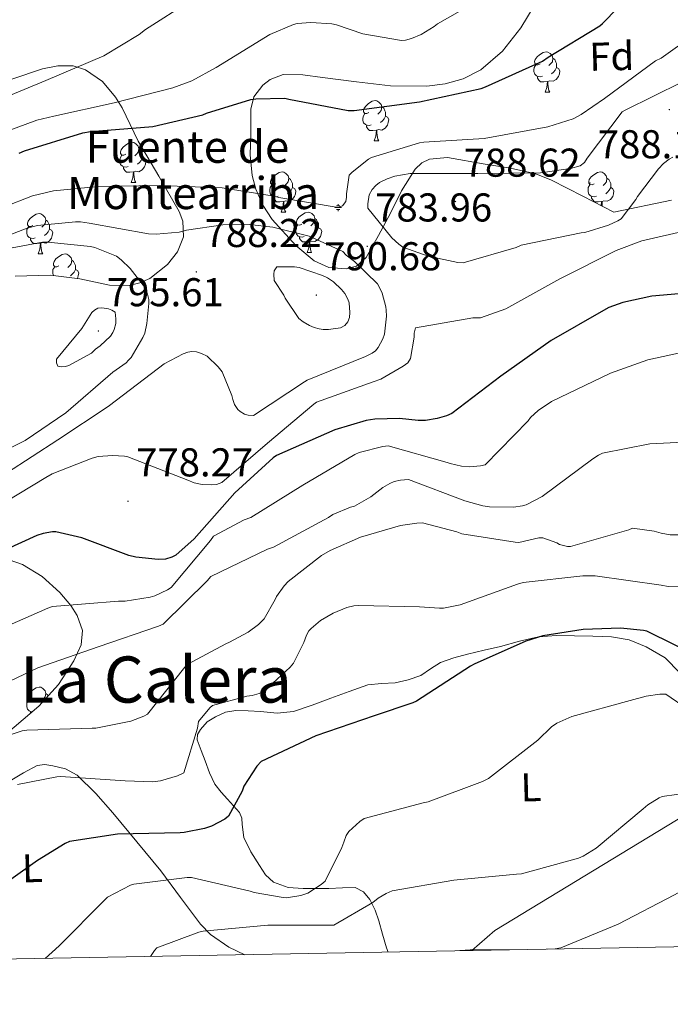
# Model space of a CAD drawing. Units: metres. Extents: x 623578 to 628086, y 4731457 to 4734508.
# Drawn here: x 625124 to 625286, y 4731867 to 4732112 of the extents above; entities that cross this region are included whole.
import ezdxf
from ezdxf.enums import TextEntityAlignment as Align

# ---------------------------------------------------------------- set-up
doc = ezdxf.new("R2010")
doc.units = ezdxf.units.M
doc.header["$MEASUREMENT"] = 0
doc.linetypes.add('TRAZOSX2', pattern=[1.5, 1, -0.5])
for name, color, linetype, lineweight in [('Carátula', 7, 'Continuous', 5), ('Level 1', 19, 'Continuous', 0), ('Level 13', 5, 'Continuous', 0), ('Level 35', 92, 'TRAZOSX2', 0), ('Level 36', 19, 'Continuous', 40), ('Level 37', 92, 'Continuous', 0), ('Level 4', 36, 'Continuous', 30), ('Level 41', 19, 'Continuous', 0), ('Level 43', 5, 'Continuous', 0), ('Level 45', 19, 'Continuous', 0), ('Level 5', 36, 'Continuous', 0), ('Level 61', 19, 'Continuous', 0), ('Level 7', 1, 'Continuous', 0)]:
    doc.layers.add(name, color=color, linetype=linetype, lineweight=lineweight)
doc.styles.add('Arial', font='ARIAL.TTF', dxfattribs={"height": 0.2})

# ---------------------------------------------------------------- blocks, each defined once
blk = doc.blocks.new('5NACIE')
at = {"layer": 'Carátula', "color": 170, "linetype": 'Continuous', "lineweight": 5, "flags": 128}
for points in [[(-8.4, 0), (8.4, 0)], [(-4.2, 4.2), (4.2, 4.2)], [(0, 6.3), (0, 8.4)], [(-4.2, -4.2), (4.2, -4.2)], [(0, -6.3), (0, -8.4)]]:
    blk.add_lwpolyline(points, dxfattribs=at)
blk = doc.blocks.new('5PATER')
at = {"layer": 'Carátula', "linetype": 'Continuous', "lineweight": 5}
h = blk.add_hatch(color=250, dxfattribs=at)
edge = h.paths.add_edge_path()
edge.add_ellipse((0, 0), major_axis=(-1.33, -1.34), ratio=0.999422, start_angle=0, end_angle=360)

msp = doc.modelspace()

# ---------------------------------------------------------------- linework, layer by layer
at = {"layer": 'Level 1', "color": 19, "linetype": 'Continuous', "lineweight": 0, "ltscale": 0.5}
msp.add_polyline3d([(625236.55, 4731880.26, 734.98), (625242.32, 4731885.25, 736.29), (625294.14, 4731916.77, 739.38), (625313.93, 4731928.07, 743.91), (625339.02, 4731942.38, 750.57), (625344.37, 4731945.61, 751.17), (625373.98, 4731963.49, 756.19), (625388.06, 4731971.36, 762.78), (625394.77, 4731975.11, 765.5), (625431.13, 4731995.43, 775.01), (625447.3, 4732007.22, 777.9), (625453.95, 4732023.04, 779.6), (625470.53, 4732065.53, 785.43), (625481.59, 4732093.89, 788.99), (625498.32, 4732135.09, 796.1), (625498.41, 4732135.31, 796.15), (625504.69, 4732151.84, 801.67), (625518.57, 4732188.39, 813.26), (625531.05, 4732217.2, 823.55)], dxfattribs=at)
at = {"layer": 'Level 35', "color": 92, "linetype": 'Continuous', "lineweight": 0, "ltscale": 0.5}
for points in [[(625272.01, 4732064.27, 790.64), (625264.24, 4732068.23, 790.19), (625256.46, 4732072.2, 789.74), (625252.52, 4732073.78, 789.62), (625246.23, 4732075.21, 789.64), (625239.88, 4732076.23, 789.68), (625230.51, 4732077.86, 789.54), (625226.04, 4732077.44, 789.5), (625224.11, 4732076.53, 789.51), (625222.48, 4732075.02, 789.55), (625219.08, 4732069.55, 789.74), (625216.27, 4732064.01, 789.94), (625213.28, 4732058.47, 790.13), (625210.25, 4732052.94, 790.32), (625207.81, 4732050.84, 790.38), (625205.22, 4732050.18, 790.37), (625200.94, 4732050.49, 790.32), (625197.26, 4732052.17, 790.26), (625192.71, 4732055.96, 790.06), (625186.83, 4732062.41, 789.4), (625184.51, 4732066.04, 788.91), (625182.73, 4732069.96, 788.34), (625181.8, 4732073.41, 787.45), (625181.31, 4732078.59, 785.43), (625181.45, 4732083.79, 783.86), (625181.48, 4732089.94, 783), (625182.27, 4732093, 782.74), (625184.46, 4732095.95, 782.64), (625186.32, 4732097.34, 782.64), (625189.56, 4732098.54, 782.64), (625194.44, 4732098.47, 782.65), (625199.31, 4732097.8, 782.64), (625207.79, 4732096.75, 782.59), (625216.27, 4732095.75, 782.45), (625225.36, 4732095.64, 782.03), (625229.9, 4732096.21, 781.76), (625234.44, 4732097.48, 781.49), (625238.82, 4732099.7, 781.21), (625244.21, 4732104.4, 780.76), (625248.78, 4732110.22, 780.21), (625254.27, 4732119.31, 778.95)], [(625121.89, 4732097.42, 773.85), (625129.56, 4732099.97, 774.24), (625133.37, 4732100.76, 774.47), (625137.16, 4732100.75, 774.7), (625140.3, 4732099.76, 774.94), (625144.54, 4732096.79, 775.5), (625147.79, 4732092.94, 776.43), (625149.39, 4732090.23, 777.63), (625151.38, 4732086.14, 780.2), (625153.42, 4732081.99, 782.38), (625158.55, 4732073.25, 785.43), (625163.66, 4732064.39, 788.4), (625164.54, 4732062.03, 789.12), (625164.71, 4732058.13, 790.19), (625163.21, 4732054.35, 791.22), (625160.71, 4732051.26, 792.05), (625156.28, 4732047.77, 792.91), (625153.79, 4732046.65, 793.17), (625151.12, 4732046.03, 793.33), (625146.22, 4732046.1, 793.51)], [(625286.32, 4732067.27, 790.03), (625272.01, 4732064.27, 790.64)], [(625146.22, 4732046.1, 793.51), (625138.88, 4732047.66, 793.7), (625131.53, 4732048.59, 793.78), (625122.74, 4732048.35, 793.79)], [(625121.26, 4731977.61, 777.03), (625124.54, 4731976.49, 776.6), (625129.46, 4731973.46, 775.81), (625133.9, 4731969.48, 774.83), (625136.62, 4731966.25, 773.84), (625138.21, 4731963.75, 772.92), (625139.54, 4731960, 771.51), (625139.21, 4731956.43, 770.29), (625137.4, 4731952.45, 769.13), (625133.58, 4731946.52, 767.58), (625128.65, 4731941.13, 766.64), (625116.27, 4731930.7, 765.64)]]:
    msp.add_polyline3d(points, dxfattribs=at)
at = {"layer": 'Level 36', "color": 92, "linetype": 'Continuous', "lineweight": 0}
for points in [[(625253.58, 4732101.24, 0.01), (625253.04, 4732100.97, 0.01), (625252.52, 4732101.02, 0.01), (625252.25, 4732101.4, 0.01), (625252.2, 4732101.82, 0.01), (625252.36, 4732102.34, 0.01), (625252.84, 4732102.94, 0.01), (625253.47, 4732103.46, 0.01), (625254.37, 4732104.05, 0.01), (625255.12, 4732104.21, 0.01), (625255.54, 4732104.16, 0.01), (625256.07, 4732103.84, 0.01), (625256.6, 4732103.26, 0.01), (625256.76, 4732102.62, 0.01), (625256.65, 4732101.76, 0.01), (625256.22, 4732101.24, 0.01), (625255.8, 4732100.81, 0.01)], [(625254.16, 4732098.16, 0.01), (625253.74, 4732098, 0.01), (625253.15, 4732098.06, 0.01), (625252.68, 4732098.26, 0.01), (625252.25, 4732098.69, 0.01), (625252.04, 4732099.28, 0.01), (625252.04, 4732099.7, 0.01), (625252.09, 4732100.28, 0.01), (625252.52, 4732100.97, 0.01)], [(625256.76, 4732102.62, 0.01), (625257.24, 4732102.3, 0.01), (625257.55, 4732101.66, 0.01), (625257.71, 4732101.34, 0.01), (625257.71, 4732100.76, 0.01), (625257.71, 4732100.34, 0.01), (625257.34, 4732099.64, 0.01), (625256.92, 4732099.16, 0.01), (625256.44, 4732098.74, 0.01)], [(625257.71, 4732100.34, 0.01), (625258.16, 4732100.08, 0.01), (625258.51, 4732099.47, 0.01), (625258.4, 4732098.74, 0.01), (625258.19, 4732098.1, 0.01), (625257.6, 4732097.36, 0.01), (625256.81, 4732096.88, 0.01), (625255.96, 4732096.99, 0.01), (625255.53, 4732096.86, 0.01)], [(625255.42, 4732096.86, 0.01), (625254.53, 4732096.78, 0.01), (625253.68, 4732096.78, 0.01), (625253.26, 4732097.2, 0.01), (625252.94, 4732097.68, 0.01), (625252.94, 4732098, 0.01)], [(625254.88, 4732094.18, 0.01), (625255.31, 4732095.34, 0.01), (625255.42, 4732096.86, 0.01), (625255.53, 4732096.86, 0.01), (625255.56, 4732096.28, 0.01), (625255.6, 4732095.59, 0.01), (625255.67, 4732094.98, 0.01), (625255.78, 4732094.58, 0.01), (625256, 4732094.18, 0.01)], [(625254.88, 4732094.18, 0.01), (625256, 4732094.18, 0.01)], [(625210.94, 4732089.1, 0.01), (625210.41, 4732088.83, 0.01), (625209.88, 4732088.88, 0.01), (625209.61, 4732089.26, 0.01), (625209.56, 4732089.68, 0.01), (625209.72, 4732090.2, 0.01), (625210.2, 4732090.8, 0.01), (625210.83, 4732091.32, 0.01), (625211.73, 4732091.91, 0.01), (625212.48, 4732092.07, 0.01), (625212.9, 4732092.02, 0.01), (625213.43, 4732091.7, 0.01), (625213.96, 4732091.12, 0.01), (625214.12, 4732090.48, 0.01), (625214.01, 4732089.62, 0.01), (625213.59, 4732089.1, 0.01), (625213.17, 4732088.67, 0.01)], [(625211.52, 4732086.02, 0.01), (625211.1, 4732085.86, 0.01), (625210.51, 4732085.92, 0.01), (625210.04, 4732086.12, 0.01), (625209.61, 4732086.55, 0.01), (625209.4, 4732087.14, 0.01), (625209.4, 4732087.56, 0.01), (625209.45, 4732088.14, 0.01), (625209.88, 4732088.83, 0.01)], [(625214.12, 4732090.48, 0.01), (625214.6, 4732090.16, 0.01), (625214.91, 4732089.52, 0.01), (625215.07, 4732089.2, 0.01), (625215.07, 4732088.62, 0.01), (625215.07, 4732088.2, 0.01), (625214.7, 4732087.5, 0.01), (625214.28, 4732087.02, 0.01), (625213.8, 4732086.6, 0.01)], [(625215.07, 4732088.2, 0.01), (625215.53, 4732087.94, 0.01), (625215.87, 4732087.33, 0.01), (625215.76, 4732086.6, 0.01), (625215.55, 4732085.96, 0.01), (625214.97, 4732085.22, 0.01), (625214.17, 4732084.74, 0.01), (625213.32, 4732084.85, 0.01), (625212.89, 4732084.72, 0.01)], [(625212.78, 4732084.72, 0.01), (625211.89, 4732084.64, 0.01), (625211.05, 4732084.64, 0.01), (625210.62, 4732085.06, 0.01), (625210.3, 4732085.54, 0.01), (625210.3, 4732085.86, 0.01)], [(625212.24, 4732082.04, 0.01), (625212.67, 4732083.2, 0.01), (625212.78, 4732084.72, 0.01), (625212.89, 4732084.72, 0.01), (625212.93, 4732084.14, 0.01), (625212.96, 4732083.45, 0.01), (625213.03, 4732082.84, 0.01), (625213.15, 4732082.44, 0.01), (625213.36, 4732082.04, 0.01)], [(625150.36, 4732078.7, 0.01), (625149.83, 4732078.43, 0.01), (625149.3, 4732078.49, 0.01), (625149.04, 4732078.86, 0.01), (625148.98, 4732079.28, 0.01), (625149.14, 4732079.8, 0.01), (625149.62, 4732080.4, 0.01), (625150.26, 4732080.93, 0.01), (625151.16, 4732081.51, 0.01), (625151.9, 4732081.67, 0.01), (625152.33, 4732081.62, 0.01), (625152.86, 4732081.3, 0.01), (625153.39, 4732080.72, 0.01), (625153.55, 4732080.08, 0.01), (625153.44, 4732079.23, 0.01), (625153.01, 4732078.7, 0.01), (625152.59, 4732078.27, 0.01)], [(625212.24, 4732082.04, 0.01), (625213.36, 4732082.04, 0.01)], [(625153.55, 4732080.08, 0.01), (625154.02, 4732079.76, 0.01), (625154.34, 4732079.12, 0.01), (625154.5, 4732078.8, 0.01), (625154.5, 4732078.22, 0.01), (625154.5, 4732077.8, 0.01), (625154.13, 4732077.11, 0.01), (625153.71, 4732076.63, 0.01), (625153.23, 4732076.21, 0.01)], [(625150.95, 4732075.62, 0.01), (625150.52, 4732075.46, 0.01), (625149.94, 4732075.52, 0.01), (625149.46, 4732075.73, 0.01), (625149.04, 4732076.15, 0.01), (625148.82, 4732076.74, 0.01), (625148.82, 4732077.16, 0.01), (625148.88, 4732077.74, 0.01), (625149.3, 4732078.43, 0.01)], [(625154.5, 4732077.8, 0.01), (625154.95, 4732077.55, 0.01), (625155.3, 4732076.93, 0.01), (625155.19, 4732076.21, 0.01), (625154.98, 4732075.57, 0.01), (625154.39, 4732074.83, 0.01), (625153.6, 4732074.35, 0.01), (625152.75, 4732074.45, 0.01), (625152.32, 4732074.32, 0.01)], [(625152.21, 4732074.32, 0.01), (625151.32, 4732074.24, 0.01), (625150.47, 4732074.24, 0.01), (625150.05, 4732074.67, 0.01), (625149.73, 4732075.14, 0.01), (625149.73, 4732075.46, 0.01)], [(625151.66, 4732071.64, 0.01), (625152.1, 4732072.8, 0.01), (625152.21, 4732074.32, 0.01), (625152.32, 4732074.32, 0.01), (625152.35, 4732073.74, 0.01), (625152.39, 4732073.05, 0.01), (625152.46, 4732072.44, 0.01), (625152.57, 4732072.04, 0.01), (625152.79, 4732071.64, 0.01)], [(625187.75, 4732071.33, 0.01), (625187.22, 4732071.06, 0.01), (625186.69, 4732071.12, 0.01), (625186.43, 4732071.49, 0.01), (625186.37, 4732071.91, 0.01), (625186.53, 4732072.43, 0.01), (625187.01, 4732073.03, 0.01), (625187.65, 4732073.56, 0.01), (625188.55, 4732074.14, 0.01), (625189.29, 4732074.3, 0.01), (625189.72, 4732074.25, 0.01), (625190.25, 4732073.93, 0.01), (625190.78, 4732073.35, 0.01), (625190.94, 4732072.71, 0.01), (625190.83, 4732071.86, 0.01), (625190.4, 4732071.33, 0.01), (625189.98, 4732070.9, 0.01)], [(625267.08, 4732071.33, 0.01), (625266.55, 4732071.06, 0.01), (625266.02, 4732071.12, 0.01), (625265.75, 4732071.49, 0.01), (625265.7, 4732071.91, 0.01), (625265.86, 4732072.43, 0.01), (625266.34, 4732073.03, 0.01), (625266.97, 4732073.56, 0.01), (625267.87, 4732074.14, 0.01), (625268.62, 4732074.3, 0.01), (625269.04, 4732074.25, 0.01), (625269.57, 4732073.93, 0.01), (625270.1, 4732073.35, 0.01), (625270.26, 4732072.71, 0.01), (625270.15, 4732071.86, 0.01), (625269.73, 4732071.33, 0.01), (625269.31, 4732070.9, 0.01)], [(625151.66, 4732071.64, 0.01), (625152.79, 4732071.64, 0.01)], [(625190.94, 4732072.71, 0.01), (625191.41, 4732072.39, 0.01), (625191.73, 4732071.75, 0.01), (625191.89, 4732071.43, 0.01), (625191.89, 4732070.85, 0.01), (625191.89, 4732070.43, 0.01), (625191.52, 4732069.74, 0.01), (625191.1, 4732069.26, 0.01), (625190.62, 4732068.84, 0.01)], [(625270.26, 4732072.71, 0.01), (625270.74, 4732072.39, 0.01), (625271.05, 4732071.75, 0.01), (625271.21, 4732071.43, 0.01), (625271.21, 4732070.85, 0.01), (625271.21, 4732070.43, 0.01), (625270.84, 4732069.74, 0.01), (625270.42, 4732069.26, 0.01), (625269.94, 4732068.84, 0.01)], [(625188.34, 4732068.25, 0.01), (625187.91, 4732068.09, 0.01), (625187.33, 4732068.15, 0.01), (625186.85, 4732068.36, 0.01), (625186.43, 4732068.78, 0.01), (625186.21, 4732069.37, 0.01), (625186.21, 4732069.79, 0.01), (625186.27, 4732070.37, 0.01), (625186.69, 4732071.06, 0.01)], [(625191.89, 4732070.43, 0.01), (625192.34, 4732070.18, 0.01), (625192.69, 4732069.56, 0.01), (625192.58, 4732068.84, 0.01), (625192.37, 4732068.2, 0.01), (625191.78, 4732067.46, 0.01), (625190.98, 4732066.98, 0.01), (625190.14, 4732067.08, 0.01), (625189.7, 4732066.95, 0.01)], [(625267.66, 4732068.25, 0.01), (625267.24, 4732068.09, 0.01), (625266.65, 4732068.15, 0.01), (625266.18, 4732068.36, 0.01), (625265.75, 4732068.78, 0.01), (625265.54, 4732069.37, 0.01), (625265.54, 4732069.79, 0.01), (625265.59, 4732070.37, 0.01), (625266.02, 4732071.06, 0.01)], [(625271.21, 4732070.43, 0.01), (625271.67, 4732070.18, 0.01), (625272.01, 4732069.56, 0.01), (625271.9, 4732068.84, 0.01), (625271.69, 4732068.2, 0.01), (625271.11, 4732067.46, 0.01), (625270.31, 4732066.98, 0.01), (625269.46, 4732067.08, 0.01), (625269.03, 4732066.95, 0.01)], [(625189.6, 4732066.95, 0.01), (625188.7, 4732066.87, 0.01), (625187.86, 4732066.87, 0.01), (625187.44, 4732067.3, 0.01), (625187.12, 4732067.77, 0.01), (625187.12, 4732068.09, 0.01)], [(625189.05, 4732064.27, 0.01), (625189.48, 4732065.43, 0.01), (625189.6, 4732066.95, 0.01), (625189.7, 4732066.95, 0.01), (625189.74, 4732066.37, 0.01), (625189.78, 4732065.68, 0.01), (625189.84, 4732065.07, 0.01), (625189.96, 4732064.67, 0.01), (625190.18, 4732064.27, 0.01)], [(625268.92, 4732066.95, 0.01), (625268.03, 4732066.87, 0.01), (625267.19, 4732066.87, 0.01), (625266.76, 4732067.3, 0.01), (625266.44, 4732067.77, 0.01), (625266.44, 4732068.09, 0.01)], [(625268.84, 4732065.88, 0.01), (625268.92, 4732066.95, 0.01), (625269.03, 4732066.95, 0.01), (625269.07, 4732066.37, 0.01), (625269.1, 4732065.75, 0.01)], [(625189.05, 4732064.27, 0.01), (625190.18, 4732064.27, 0.01)], [(625194.22, 4732061.29, 0.01), (625193.7, 4732061.03, 0.01), (625193.16, 4732061.08, 0.01), (625192.9, 4732061.45, 0.01), (625192.84, 4732061.88, 0.01), (625193, 4732062.4, 0.01), (625193.48, 4732062.99, 0.01), (625194.12, 4732063.52, 0.01), (625195.02, 4732064.11, 0.01), (625195.76, 4732064.27, 0.01), (625196.19, 4732064.21, 0.01), (625196.72, 4732063.9, 0.01), (625197.25, 4732063.31, 0.01), (625197.41, 4732062.67, 0.01), (625197.3, 4732061.82, 0.01), (625196.88, 4732061.29, 0.01), (625196.46, 4732060.87, 0.01)], [(625127.17, 4732060.93, 0.01), (625126.64, 4732060.66, 0.01), (625126.11, 4732060.72, 0.01), (625125.85, 4732061.09, 0.01), (625125.79, 4732061.52, 0.01), (625125.95, 4732062.04, 0.01), (625126.43, 4732062.63, 0.01), (625127.07, 4732063.16, 0.01), (625127.97, 4732063.74, 0.01), (625128.71, 4732063.9, 0.01), (625129.14, 4732063.85, 0.01), (625129.67, 4732063.54, 0.01), (625130.2, 4732062.95, 0.01), (625130.36, 4732062.31, 0.01), (625130.25, 4732061.46, 0.01), (625129.82, 4732060.93, 0.01), (625129.4, 4732060.5, 0.01)], [(625130.36, 4732062.31, 0.01), (625130.83, 4732062, 0.01), (625131.15, 4732061.36, 0.01), (625131.31, 4732061.04, 0.01), (625131.31, 4732060.46, 0.01), (625131.31, 4732060.03, 0.01), (625130.94, 4732059.34, 0.01), (625130.52, 4732058.86, 0.01), (625130.04, 4732058.44, 0.01)], [(625197.41, 4732062.67, 0.01), (625197.88, 4732062.36, 0.01), (625198.2, 4732061.72, 0.01), (625198.36, 4732061.4, 0.01), (625198.36, 4732060.82, 0.01), (625198.36, 4732060.39, 0.01), (625197.99, 4732059.7, 0.01), (625197.57, 4732059.22, 0.01), (625197.09, 4732058.8, 0.01)], [(625127.76, 4732057.85, 0.01), (625127.33, 4732057.69, 0.01), (625126.75, 4732057.75, 0.01), (625126.27, 4732057.96, 0.01), (625125.85, 4732058.38, 0.01), (625125.63, 4732058.97, 0.01), (625125.63, 4732059.39, 0.01), (625125.69, 4732059.98, 0.01), (625126.11, 4732060.66, 0.01)], [(625131.31, 4732060.03, 0.01), (625131.76, 4732059.78, 0.01), (625132.11, 4732059.16, 0.01), (625132, 4732058.44, 0.01), (625131.79, 4732057.8, 0.01), (625131.2, 4732057.06, 0.01), (625130.41, 4732056.58, 0.01), (625129.56, 4732056.68, 0.01), (625129.13, 4732056.56, 0.01)], [(625194.81, 4732058.21, 0.01), (625194.38, 4732058.05, 0.01), (625193.8, 4732058.11, 0.01), (625193.32, 4732058.32, 0.01), (625192.9, 4732058.75, 0.01), (625192.68, 4732059.33, 0.01), (625192.68, 4732059.75, 0.01), (625192.74, 4732060.34, 0.01), (625193.16, 4732061.03, 0.01)], [(625198.36, 4732060.39, 0.01), (625198.82, 4732060.14, 0.01), (625199.16, 4732059.53, 0.01), (625199.05, 4732058.8, 0.01), (625198.84, 4732058.16, 0.01), (625198.26, 4732057.42, 0.01), (625197.46, 4732056.94, 0.01), (625196.61, 4732057.05, 0.01), (625196.18, 4732056.92, 0.01)], [(625129.02, 4732056.56, 0.01), (625128.13, 4732056.47, 0.01), (625127.28, 4732056.47, 0.01), (625126.86, 4732056.9, 0.01), (625126.54, 4732057.38, 0.01), (625126.54, 4732057.69, 0.01)], [(625196.07, 4732056.92, 0.01), (625195.18, 4732056.83, 0.01), (625194.34, 4732056.83, 0.01), (625193.91, 4732057.26, 0.01), (625193.59, 4732057.74, 0.01), (625193.59, 4732058.05, 0.01)], [(625195.52, 4732054.23, 0.01), (625195.96, 4732055.39, 0.01), (625196.07, 4732056.92, 0.01), (625196.18, 4732056.92, 0.01), (625196.22, 4732056.33, 0.01), (625196.25, 4732055.65, 0.01), (625196.32, 4732055.03, 0.01), (625196.44, 4732054.63, 0.01), (625196.65, 4732054.23, 0.01)], [(625128.47, 4732053.87, 0.01), (625128.91, 4732055.03, 0.01), (625129.02, 4732056.56, 0.01), (625129.13, 4732056.56, 0.01), (625129.16, 4732055.97, 0.01), (625129.2, 4732055.28, 0.01), (625129.27, 4732054.67, 0.01), (625129.38, 4732054.27, 0.01), (625129.6, 4732053.87, 0.01)], [(625195.52, 4732054.23, 0.01), (625196.65, 4732054.23, 0.01)], [(625128.47, 4732053.87, 0.01), (625129.6, 4732053.87, 0.01)], [(625133.65, 4732050.9, 0.01), (625133.12, 4732050.63, 0.01), (625132.59, 4732050.68, 0.01), (625132.32, 4732051.06, 0.01), (625132.27, 4732051.48, 0.01), (625132.43, 4732052, 0.01), (625132.91, 4732052.6, 0.01), (625133.54, 4732053.12, 0.01), (625134.44, 4732053.71, 0.01), (625135.19, 4732053.87, 0.01), (625135.61, 4732053.82, 0.01), (625136.14, 4732053.5, 0.01), (625136.67, 4732052.92, 0.01), (625136.83, 4732052.28, 0.01), (625136.72, 4732051.42, 0.01), (625136.3, 4732050.9, 0.01), (625135.88, 4732050.47, 0.01)], [(625136.83, 4732052.28, 0.01), (625137.31, 4732051.96, 0.01), (625137.62, 4732051.32, 0.01), (625137.78, 4732051, 0.01), (625137.78, 4732050.42, 0.01), (625137.78, 4732050, 0.01), (625137.41, 4732049.3, 0.01), (625136.99, 4732048.82, 0.01), (625136.51, 4732048.4, 0.01)], [(625132.27, 4732048.49, 0.01), (625132.11, 4732048.94, 0.01), (625132.11, 4732049.36, 0.01), (625132.16, 4732049.94, 0.01), (625132.59, 4732050.63, 0.01)], [(625137.78, 4732050, 0.01), (625138.24, 4732049.74, 0.01), (625138.58, 4732049.13, 0.01), (625138.47, 4732048.4, 0.01), (625138.26, 4732047.76, 0.01), (625138.24, 4732047.74, 0.01)], [(625188.04, 4731939.42, 753.13), (625192.14, 4731939.79, 752.62), (625196.81, 4731941.44, 752.3), (625201.42, 4731943.11, 751.98), (625206.02, 4731944.78, 751.38), (625210.63, 4731946.44, 750.96), (625214.02, 4731946.84, 750.96), (625217.48, 4731946.95, 750.96), (625220.73, 4731947.69, 750.96), (625223.88, 4731948.81, 750.96), (625226.3, 4731950.49, 750.91), (625228.75, 4731952.07, 750.83), (625232.11, 4731953.19, 750.74), (625235.53, 4731954.12, 750.64), (625239.63, 4731955.08, 750.39), (625243.72, 4731956.04, 750.13), (625248.44, 4731957.33, 750.09), (625253.19, 4731958.47, 750.06), (625257.66, 4731958.76, 749.89), (625262.15, 4731958.67, 749.62), (625266.76, 4731958.63, 749.25), (625271.37, 4731958.47, 748.85), (625275.8, 4731957.65, 748.41), (625280.07, 4731955.91, 747.95), (625284.77, 4731953.2, 747.37), (625288.39, 4731949.45, 746.74)], [(625127.17, 4731942.95, 0.01), (625126.64, 4731942.68, 0.01), (625126.11, 4731942.74, 0.01), (625125.84, 4731943.11, 0.01), (625125.79, 4731943.53, 0.01), (625125.95, 4731944.05, 0.01), (625126.43, 4731944.65, 0.01), (625127.06, 4731945.18, 0.01), (625127.96, 4731945.76, 0.01), (625128.71, 4731945.92, 0.01), (625129.14, 4731945.87, 0.01), (625129.66, 4731945.55, 0.01), (625130.2, 4731944.97, 0.01), (625130.36, 4731944.33, 0.01), (625130.24, 4731943.48, 0.01), (625129.82, 4731942.95, 0.01), (625129.4, 4731942.52, 0.01)], [(625130.36, 4731944.33, 0.01), (625130.83, 4731944.01, 0.01), (625130.99, 4731943.69, 0.01)], [(625127, 4731939.74, 0.01), (625126.74, 4731939.77, 0.01), (625126.27, 4731939.98, 0.01), (625125.84, 4731940.4, 0.01), (625125.63, 4731940.99, 0.01), (625125.63, 4731941.41, 0.01), (625125.68, 4731941.99, 0.01), (625126.11, 4731942.68, 0.01)], [(625126.55, 4731939.36, 0.01), (625126.54, 4731939.39, 0.01), (625126.54, 4731939.71, 0.01)], [(625215.71, 4731879.88, 735.96), (625215.3, 4731880.91, 736.43), (625214.34, 4731884.3, 737.97), (625213.38, 4731887.69, 739.5), (625212.47, 4731890.32, 740.51), (625211.14, 4731892.94, 741.3), (625209.53, 4731894.92, 741.59), (625207.5, 4731895.95, 741.87), (625204.3, 4731895.88, 743.3), (625200.97, 4731895.69, 744.62), (625197.77, 4731895.7, 745.24), (625194.57, 4731895.75, 745.84), (625190.81, 4731896.01, 746.56), (625187.14, 4731897.29, 747.25), (625185.14, 4731899.16, 747.58), (625183.62, 4731901.45, 747.82), (625181.52, 4731904.89, 748.17), (625179.72, 4731908.43, 748.53), (625179.35, 4731911.65, 749.06), (625179.24, 4731913.27, 749.44), (625178.63, 4731914.7, 749.87), (625177.17, 4731916.36, 750.6), (625175.69, 4731917.96, 751.34), (625174.07, 4731919.76, 752.06), (625172.55, 4731921.74, 752.56), (625171.2, 4731924.58, 752.89), (625170.12, 4731927.5, 753.2), (625169.08, 4731930.12, 753.6), (625168.14, 4731932.75, 753.84), (625168.19, 4731934.06, 753.84), (625168.91, 4731935.37, 753.84), (625170.62, 4731937.22, 753.84), (625172.68, 4731938.51, 753.84), (625175.17, 4731939.63, 753.82), (625177.74, 4731940.11, 753.78), (625180.81, 4731939.96, 753.71), (625183.88, 4731939.79, 753.58), (625188.04, 4731939.42, 753.13)], [(625121.48, 4731922.57, 754.93), (625124.84, 4731924.53, 755.08), (625128.26, 4731926.35, 755.25), (625130.15, 4731926.63, 755.27), (625132.1, 4731926.28, 755.12), (625135.32, 4731925.51, 754.49), (625138.18, 4731923.98, 753.65), (625142.86, 4731919.39, 751.85), (625147.08, 4731914.57, 750), (625153.1, 4731907.36, 747.15), (625159.05, 4731900.11, 744.3), (625163.96, 4731893.48, 742.09), (625168.9, 4731886.86, 739.95), (625171.47, 4731884.24, 738.7), (625175.98, 4731881.11, 736.52), (625179.96, 4731879.22, 735.46)]]:
    msp.add_polyline3d(points, dxfattribs=at)
at = {"layer": 'Level 4', "color": 36, "linetype": 'Continuous', "lineweight": 30}
for points in [[(625123.76, 4732078.95, 775.01), (625125.1, 4732079.56, 775.01), (625139.63, 4732084.07, 775.01), (625141.48, 4732084.36, 775.01), (625157.04, 4732085.64, 775.01), (625169.52, 4732088.49, 775.01), (625170.44, 4732088.91, 775.01), (625181.45, 4732092.3, 775.01), (625182.7, 4732092.49, 775.01), (625189.93, 4732092.65, 775.01), (625190.99, 4732092.39, 775.01), (625205.74, 4732089.64, 775.01), (625207.21, 4732089.64, 775.01), (625223.5, 4732091.79, 775.01), (625238.89, 4732095.08, 775.01), (625239.95, 4732095.5, 775.01), (625254.22, 4732101.93, 775.01), (625255.63, 4732102.86, 775.01), (625268.52, 4732110.73, 775.01), (625269.16, 4732111.24, 775.01), (625276.69, 4732119.08, 775.01)], [(625297.77, 4732044.78, 775.01), (625281.48, 4732043.34, 775.01), (625274.25, 4732041.74, 775.01), (625270.73, 4732040.49, 775.01), (625269.39, 4732039.79, 775.01), (625256.33, 4732032.3, 775.01), (625243.82, 4732023.43, 775.01), (625231.6, 4732014.12, 775.01), (625230.28, 4732013.51, 775.01), (625227.95, 4732012.81, 775.01), (625225, 4732012.36, 775.01), (625223.21, 4732012.33, 775.01), (625218.54, 4732012.84, 775.01), (625212.4, 4732012.68, 775.01), (625210.25, 4732012.33, 775.01), (625202.44, 4732010.03, 775.01), (625187.88, 4732003.63, 775.01), (625187.02, 4732003.02, 775.01), (625177.52, 4731994.31, 775.01), (625167.37, 4731982.86, 775.01), (625162.76, 4731978.79, 775.01), (625161.8, 4731978.28, 775.01), (625160.24, 4731977.77, 775.01), (625158.38, 4731977.71, 775.01), (625152.81, 4731978.28, 775.01), (625151.08, 4731978.7, 775.01), (625139.4, 4731983.11, 775.01), (625132.91, 4731984.59, 775.01), (625132.01, 4731984.59, 775.01), (625129.71, 4731984.2, 775.01), (625128.17, 4731983.72, 775.01), (625120.49, 4731980.2, 775.01)], [(625294.12, 4731952.94, 750.01), (625280.2, 4731959.85, 750.01), (625279.37, 4731960.04, 750.01), (625273.64, 4731960.62, 750.01), (625264.33, 4731960.3, 750.01), (625254.25, 4731958.67, 750.01), (625250.03, 4731957.39, 750.01), (625237.13, 4731951.66, 750.01), (625236.27, 4731951.11, 750.01), (625222.76, 4731942.41, 750.01), (625221.83, 4731941.96, 750.01), (625212.27, 4731938.73, 750.01)], [(625212.27, 4731938.73, 750.01), (625197.67, 4731933.8, 750.01), (625184.04, 4731927.37, 750.01), (625183.02, 4731926.19, 750.01), (625179.78, 4731921.23, 750.01), (625179.34, 4731920.01, 750.01), (625175.91, 4731913.71, 750.01), (625175.02, 4731913.03, 750.01), (625171.66, 4731911.24, 750.01), (625169.93, 4731910.67, 750.01), (625164.84, 4731909.64, 750.01), (625163.88, 4731909.58, 750.01), (625148.23, 4731909.23, 750.01), (625136.26, 4731907.47, 750.01), (625135.21, 4731906.95, 750.01), (625128.3, 4731902.7, 750.01), (625121.7, 4731897.96, 750.01), (625109.38, 4731887.79, 750.01), (625100.06, 4731877.76, 750.01)]]:
    msp.add_polyline3d(points, dxfattribs=at)
at = {"layer": 'Level 5', "color": 36, "linetype": 'Continuous', "lineweight": 0}
for points in [[(625193.07, 4732111.24, 770.01), (625196.43, 4732111.5, 770.01), (625201.71, 4732111.18, 770.01), (625202.83, 4732110.95, 770.01), (625209.42, 4732108.71, 770.01), (625219.02, 4732107.02, 770.01), (625220.04, 4732107.15, 770.01), (625221.52, 4732107.53, 770.01), (625223.92, 4732108.52, 770.01), (625227.21, 4732110.51, 770.01), (625228.04, 4732111.18, 770.01), (625236.05, 4732115.79, 770.01), (625236.85, 4732115.91, 770.01), (625244.4, 4732118.44, 770.01), (625245.49, 4732119.37, 770.01), (625257.26, 4732129.71, 770.01), (625268.85, 4732139.63, 770.01), (625278.99, 4732151.02, 770.01), (625279.69, 4732152.39, 770.01), (625287.28, 4732165.93, 770.01)], [(625020.75, 4732065.9, 765.01), (625036.75, 4732066.35, 765.01), (625038, 4732066.57, 765.01), (625052.59, 4732070.51, 765.01), (625055.44, 4732071.69, 765.01), (625070.03, 4732075.53, 765.01), (625071.88, 4732075.47, 765.01), (625086.83, 4732076.81, 765.01), (625088.14, 4732077.23, 765.01), (625102.44, 4732083.79, 765.01), (625116.11, 4732091.15, 765.01), (625130.35, 4732097.1, 765.01), (625144.88, 4732103.24, 765.01), (625153.68, 4732108.52, 765.01), (625155.21, 4732109.8, 765.01), (625166.48, 4732116.94, 765.01)], [(624979.92, 4732027.76, 770.01), (624988.17, 4732041.29, 770.01), (624989, 4732042.25, 770.01), (624999.88, 4732051.75, 770.01), (625001, 4732052.14, 770.01), (625007.92, 4732053.39, 770.01), (625009.2, 4732053.39, 770.01), (625024.46, 4732053.1, 770.01), (625039.63, 4732053.71, 770.01), (625044.84, 4732054.6, 770.01), (625059.76, 4732058.12, 770.01), (625074.19, 4732063.15, 770.01), (625088.91, 4732069.16, 770.01), (625098.8, 4732074.73, 770.01), (625112.62, 4732081.45, 770.01), (625128.14, 4732087.18, 770.01), (625132.4, 4732088.17, 770.01), (625147.44, 4732091.53, 770.01), (625162.06, 4732095.21, 770.01), (625166.76, 4732097.03, 770.01), (625172.84, 4732100.3, 770.01), (625186.22, 4732108.52, 770.01), (625192.14, 4732111.05, 770.01), (625193.07, 4732111.24, 770.01)], [(625119.85, 4732065.55, 780.01), (625127.08, 4732068.36, 780.01), (625132.27, 4732069.55, 780.01), (625143.44, 4732070.67, 780.01), (625158.67, 4732070.95, 780.01), (625174.38, 4732070.35, 780.01), (625187.28, 4732068.23, 780.01), (625188.46, 4732067.88, 780.01), (625203.28, 4732065.39, 780.01), (625204.3, 4732065.83, 780.01), (625205.13, 4732066.92, 780.01), (625205.36, 4732067.98, 780.01), (625205.36, 4732068.84, 780.01), (625206.03, 4732073.48, 780.01), (625206.76, 4732074.25, 780.01), (625210.8, 4732077.51, 780.01), (625211.56, 4732077.87, 780.01), (625223.53, 4732081.55, 780.01), (625224.62, 4732081.71, 780.01), (625239.63, 4732082.6, 780.01), (625255.5, 4732085.51, 780.01), (625261.84, 4732087.56, 780.01), (625263.82, 4732088.59, 780.01), (625269.64, 4732092.59, 780.01), (625282.38, 4732101.96, 780.01), (625283.76, 4732102.67, 780.01), (625291.6, 4732108.23, 780.01)], [(625221.23, 4732073.87, 785.01), (625222.25, 4732073.87, 785.01), (625238.03, 4732073.87, 785.01), (625253.71, 4732074.06, 785.01), (625261.2, 4732075.15, 785.01), (625263.6, 4732075.85, 785.01), (625264.68, 4732076.62, 785.01), (625265.29, 4732077.71, 785.01), (625274.03, 4732089.23, 785.01), (625274.76, 4732089.67, 785.01), (625288.91, 4732096.68, 785.01)], [(625286.64, 4732077.96, 785.01), (625285.74, 4732077.45, 785.01), (625284.36, 4732076.39, 785.01), (625283.08, 4732075.08, 785.01), (625277.84, 4732068.14, 785.01), (625277.42, 4732067.4, 785.01), (625273.84, 4732062.63, 785.01), (625272.97, 4732062.09, 785.01), (625270.67, 4732061.03, 785.01), (625264.72, 4732059.21, 785.01), (625263.85, 4732059.08, 785.01), (625248.84, 4732056.04, 785.01), (625247.6, 4732055.5, 785.01)], [(625247.6, 4732055.5, 785.01), (625234.41, 4732051.66, 785.01), (625233.1, 4732051.75, 785.01), (625225.71, 4732053.32, 785.01), (625219.4, 4732055.53, 785.01), (625218.35, 4732056.27, 785.01), (625216.62, 4732057.9, 785.01), (625210.64, 4732065.23, 785.01), (625210.64, 4732066.35, 785.01), (625211.02, 4732068.59, 785.01), (625211.72, 4732069.93, 785.01), (625212.65, 4732070.95, 785.01), (625213.58, 4732071.63, 785.01), (625215.5, 4732072.59, 785.01), (625217.36, 4732073.23, 785.01), (625221.23, 4732073.87, 785.01)], [(625118.06, 4732057.39, 785.01), (625125.71, 4732060.3, 785.01), (625128.3, 4732060.91, 785.01), (625137.8, 4732061.87, 785.01), (625139.05, 4732061.83, 785.01), (625141.16, 4732061.51, 785.01), (625155.95, 4732058.86, 785.01), (625157.87, 4732058.76, 785.01), (625163.6, 4732059.27, 785.01), (625165.45, 4732059.79, 785.01), (625174.54, 4732061.07, 785.01), (625181.1, 4732061.16, 785.01), (625186.99, 4732060.49, 785.01), (625196.01, 4732058.25, 785.01), (625204.43, 4732054.44, 785.01)], [(625294.89, 4732060.78, 780.01), (625278.99, 4732057.1, 780.01), (625272.56, 4732054.7, 780.01), (625258.51, 4732047.63, 780.01), (625245.04, 4732040.2, 780.01), (625238.76, 4732037.93, 780.01), (625236.84, 4732037.9, 780.01), (625222.54, 4732035.47, 780.01), (625222.19, 4732034.15, 780.01), (625222.16, 4732033.1, 780.01), (625221.32, 4732027.79, 780.01), (625220.59, 4732026.73, 780.01), (625219.47, 4732025.87, 780.01), (625213.93, 4732022.67, 780.01), (625212.01, 4732021.96, 780.01), (625197.87, 4732016.94, 780.01), (625197.2, 4732016.39, 780.01), (625185.68, 4732006.73, 780.01), (625174.22, 4731996.87, 780.01), (625172.91, 4731996.39, 780.01), (625171.72, 4731996.3, 780.01), (625169.36, 4731996.43, 780.01), (625167.37, 4731996.81, 780.01), (625165.8, 4731997.51, 780.01), (625150.83, 4732003.31, 780.01), (625150.03, 4732003.47, 780.01), (625146.99, 4732003.66, 780.01), (625143.47, 4732003.34, 780.01), (625141.96, 4732002.95, 780.01), (625131.95, 4731999.02, 780.01), (625130.41, 4731998.15, 780.01), (625116.84, 4731989.99, 780.01)], [(625114.73, 4732054.06, 790.01), (625129.58, 4732056.75, 790.01), (625130.92, 4732056.78, 790.01), (625141.55, 4732055.72, 790.01), (625142.64, 4732055.43, 790.01), (625148.04, 4732053.26, 790.01), (625149.2, 4732052.39, 790.01), (625151.4, 4732050.25, 790.01), (625155.21, 4732045.32, 790.01), (625155.76, 4732043.85, 790.01), (625156.04, 4732042.47, 790.01), (625156.08, 4732041.51, 790.01), (625155.6, 4732036.49, 790.01), (625155.05, 4732034.12, 790.01), (625154.6, 4732033.07, 790.01), (625151.66, 4732028.04, 790.01), (625150.99, 4732027.4, 790.01), (625150.44, 4732026.73, 790.01), (625147.05, 4732024.36, 790.01)], [(625204.43, 4732054.44, 785.01), (625205.29, 4732053.55, 785.01), (625207.31, 4732052.01, 785.01), (625213.04, 4732046.38, 785.01), (625213.64, 4732045.35, 785.01), (625214.19, 4732044.04, 785.01), (625215.12, 4732040.68, 785.01), (625215.24, 4732039.82, 785.01), (625215.28, 4732038.35, 785.01), (625214.8, 4732033.87, 785.01), (625214.38, 4732032.71, 785.01), (625213.26, 4732030.57, 785.01), (625212.56, 4732029.71, 785.01), (625211.72, 4732029.1, 785.01), (625210.06, 4732028.33, 785.01), (625195.56, 4732022.41, 785.01), (625194.83, 4732021.96, 785.01), (625182.16, 4732013.61, 785.01), (625180.84, 4732013.71, 785.01), (625179.92, 4732013.96, 785.01), (625178.86, 4732014.57, 785.01), (625178.25, 4732015.11, 785.01), (625177.45, 4732016.36, 785.01), (625176.97, 4732017.58, 785.01), (625176.72, 4732018.57, 785.01), (625174.35, 4732024.46, 785.01), (625173.36, 4732025.74, 785.01), (625170.64, 4732028.36, 785.01), (625169.2, 4732029.07, 785.01), (625167.95, 4732029.42, 785.01), (625166.76, 4732029.51, 785.01), (625165.8, 4732029.39, 785.01), (625164.59, 4732028.94, 785.01), (625159.85, 4732026.44, 785.01), (625158.44, 4732025.35, 785.01), (625145.93, 4732015.85, 785.01), (625133.36, 4732007.53, 785.01), (625120.62, 4731999.24, 785.01)], [(625189.71, 4732043.56, 790.01), (625190.06, 4732042.83, 790.01), (625193.42, 4732037.8, 790.01), (625194.51, 4732036.94, 790.01), (625196.11, 4732035.98, 790.01), (625197.29, 4732035.5, 790.01), (625198.51, 4732035.18, 790.01), (625199.5, 4732035.05, 790.01), (625200.84, 4732035.05, 790.01), (625203.85, 4732035.43, 790.01), (625204.88, 4732036.04, 790.01), (625205.68, 4732036.91, 790.01), (625206.09, 4732038.03, 790.01), (625206.16, 4732039.24, 790.01), (625205.96, 4732041.71, 790.01), (625205.64, 4732042.57, 790.01), (625204.91, 4732043.98, 790.01), (625204.11, 4732045.03, 790.01), (625202.12, 4732046.92, 790.01), (625200.59, 4732047.91, 790.01), (625199.31, 4732048.52, 790.01), (625193.52, 4732050.44, 790.01), (625192.36, 4732050.6, 790.01), (625187.95, 4732050.6, 790.01), (625187.28, 4732049.67, 790.01), (625187.21, 4732048.78, 790.01), (625187.31, 4732047.27, 790.01), (625189.71, 4732043.56, 790.01)], [(625139.37, 4732035.31, 795.01), (625133.04, 4732027.63, 795.01), (625133.04, 4732026.73, 795.01), (625133.39, 4732025.9, 795.01), (625134.38, 4732025.71, 795.01), (625135.31, 4732025.77, 795.01), (625136.14, 4732026.09, 795.01), (625141.74, 4732029.13, 795.01), (625142.76, 4732030.09, 795.01), (625143.95, 4732030.95, 795.01), (625146.51, 4732033.35, 795.01), (625147.12, 4732034.31, 795.01), (625147.44, 4732035.05, 795.01), (625147.85, 4732036.55, 795.01), (625147.85, 4732037.67, 795.01), (625147.63, 4732039.31, 795.01), (625146.83, 4732039.85, 795.01), (625146, 4732040.14, 795.01), (625144.33, 4732040.43, 795.01), (625143.31, 4732040.36, 795.01), (625142.51, 4732039.88, 795.01), (625141.87, 4732039.24, 795.01), (625139.37, 4732035.31, 795.01)], [(625291.95, 4732029.96, 770.01), (625280.46, 4732027.43, 770.01), (625271.18, 4732024.14, 770.01), (625256.43, 4732017.07, 770.01), (625253.13, 4732014.83, 770.01), (625251.18, 4732013.07, 770.01), (625250.6, 4732012.3, 770.01), (625239.92, 4732001.32, 770.01), (625238.76, 4732001.03, 770.01), (625236.04, 4732000.81, 770.01), (625234.03, 4732000.94, 770.01), (625231.18, 4732001.61, 770.01), (625230.41, 4732001.9, 770.01), (625215.69, 4732006.06, 770.01), (625214.35, 4732005.9, 770.01), (625208.49, 4732004.39, 770.01), (625207.4, 4732003.85, 770.01), (625194.41, 4731996.27, 770.01), (625181.45, 4731988.17, 770.01), (625179.79, 4731987.59, 770.01), (625172.2, 4731983.53, 770.01), (625171.44, 4731982.44, 770.01), (625161.64, 4731970.7, 770.01), (625160.75, 4731970.12, 770.01), (625157.55, 4731968.68, 770.01), (625156.36, 4731968.33, 770.01), (625150.19, 4731967.34, 770.01), (625148.52, 4731967.34, 770.01), (625132.01, 4731965.96, 770.01), (625130.89, 4731965.61, 770.01), (625117.03, 4731959.5, 770.01)], [(625147.05, 4732024.36, 790.01), (625135.37, 4732014.22, 790.01), (625125.23, 4732007.4, 790.01), (625115.05, 4732002.31, 790.01)], [(625297.84, 4732007.37, 765.01), (625280.94, 4732006.51, 765.01), (625269.13, 4732004.17, 765.01), (625268.11, 4732003.69, 765.01), (625266.73, 4732002.83, 765.01), (625254.09, 4731993.42, 765.01), (625250.12, 4731991.34, 765.01), (625249.23, 4731991.08, 765.01), (625246.92, 4731990.79, 765.01), (625241, 4731990.83, 765.01), (625239.34, 4731991.08, 765.01), (625234.86, 4731992.36, 765.01), (625220.81, 4731997.64, 765.01), (625218.8, 4731997.51, 765.01), (625217.23, 4731997.13, 765.01), (625216.11, 4731996.68, 765.01), (625214.35, 4731995.63, 765.01), (625211.44, 4731993.32, 765.01), (625207.34, 4731990.99, 765.01), (625206.32, 4731990.73, 765.01), (625201.93, 4731988.94, 765.01), (625200.84, 4731988.17, 765.01), (625187.15, 4731980.75, 765.01), (625185.68, 4731980.27, 765.01), (625171.53, 4731973.51, 765.01), (625170.6, 4731972.36, 765.01), (625159.66, 4731961.61, 765.01), (625158.47, 4731961.13, 765.01), (625143.47, 4731955.91, 765.01), (625128.43, 4731950.67, 765.01), (625114.51, 4731944.14, 765.01)], [(625261.19, 4731980.91, 760.01), (625260.39, 4731980.97, 760.01), (625258.44, 4731981.45, 760.01), (625257.74, 4731981.83, 760.01), (625254.28, 4731983.08, 760.01), (625253.29, 4731983.08, 760.01), (625248.3, 4731981.96, 760.01), (625247.34, 4731981.99, 760.01), (625234.06, 4731984.11, 760.01), (625232.81, 4731984.62, 760.01), (625224.3, 4731986.83, 760.01), (625222.86, 4731986.79, 760.01), (625218.8, 4731986.15, 760.01), (625208.81, 4731983.24, 760.01), (625201.26, 4731979.98, 760.01), (625199.11, 4731978.7, 760.01), (625190.83, 4731972.2, 760.01), (625189.77, 4731971.11, 760.01), (625187.88, 4731968.52, 760.01), (625187.56, 4731967.75, 760.01), (625184.81, 4731962.92, 760.01), (625183.43, 4731961.55, 760.01), (625180.81, 4731959.56, 760.01), (625176.2, 4731957.07, 760.01), (625175.24, 4731956.71, 760.01), (625165.61, 4731951.5, 760.01), (625165.07, 4731950.86, 760.01), (625155.69, 4731939.15, 760.01), (625154.83, 4731938.67, 760.01), (625151.56, 4731937.45, 760.01), (625142.86, 4731935.66, 760.01), (625141.9, 4731935.66, 760.01), (625125.67, 4731935.21, 760.01), (625124.49, 4731934.99, 760.01), (625116.17, 4731932.27, 760.01)], [(625288.23, 4731983.88, 760.01), (625285.99, 4731983.85, 760.01), (625283.75, 4731984.23, 760.01), (625281.99, 4731984.78, 760.01), (625276.65, 4731985.48, 760.01), (625275.72, 4731985.1, 760.01), (625261.19, 4731980.91, 760.01)], [(625289.51, 4731970.89, 755.01), (625285.51, 4731971.02, 755.01), (625283.79, 4731971.34, 755.01), (625267.34, 4731973.64, 755.01), (625264.23, 4731973.67, 755.01), (625249.39, 4731971.95, 755.01), (625247.98, 4731971.53, 755.01), (625233.67, 4731966.41, 755.01), (625229.55, 4731965.61, 755.01), (625228.49, 4731965.55, 755.01), (625223.53, 4731965.9, 755.01), (625208.3, 4731966.28, 755.01), (625207.15, 4731966.15, 755.01), (625205.39, 4731965.71, 755.01), (625202.03, 4731964.36, 755.01), (625198.86, 4731962.54, 755.01), (625196.52, 4731960.55, 755.01), (625195.98, 4731959.91, 755.01), (625195.34, 4731958.83, 755.01), (625194.7, 4731957, 755.01), (625192.11, 4731951.88, 755.01), (625191.31, 4731950.89, 755.01), (625184.84, 4731944.87, 755.01), (625183.59, 4731944.33, 755.01), (625181.8, 4731943.82, 755.01), (625180.46, 4731943.63, 755.01), (625171.95, 4731941.32, 755.01), (625171.27, 4731940.71, 755.01), (625168.43, 4731937.35, 755.01), (625168.23, 4731935.69, 755.01), (625164.81, 4731924.55, 755.01), (625163.24, 4731923.82, 755.01), (625158.95, 4731922.51, 755.01), (625157.03, 4731922.31, 755.01), (625150.15, 4731922.51, 755.01), (625134.06, 4731923.59, 755.01), (625133.1, 4731923.53, 755.01), (625123.3, 4731921.64, 755.01)], [(625290.47, 4731940.36, 745.01), (625284.94, 4731944.17, 745.01), (625283.43, 4731944.17, 745.01), (625280.04, 4731943.69, 745.01), (625276.04, 4731942.6, 745.01), (625261.51, 4731938.6, 745.01), (625257.74, 4731936.94, 745.01), (625256.42, 4731935.98, 745.01), (625253, 4731932.68, 745.01), (625240.71, 4731923.11, 745.01), (625239.27, 4731922.35, 745.01), (625225.67, 4731917.32, 745.01), (625224.42, 4731917.07, 745.01), (625209.77, 4731913.16, 745.01), (625208.65, 4731912.39, 745.01), (625205.9, 4731909.9, 745.01), (625205.29, 4731908.94, 745.01), (625204.65, 4731907.24, 745.01), (625204.2, 4731905.93, 745.01), (625199.98, 4731897.55, 745.01), (625199.05, 4731896.71, 745.01), (625195.72, 4731894.54, 745.01), (625193.96, 4731893.96, 745.01), (625190.38, 4731893.42, 745.01), (625189.51, 4731893.45, 745.01), (625182.31, 4731894.7, 745.01), (625181.32, 4731895.02, 745.01), (625166.7, 4731898.44, 745.01), (625165.64, 4731898.44, 745.01), (625152.36, 4731896.78, 745.01), (625151.53, 4731896.52, 745.01), (625145.74, 4731893.55, 745.01), (625145.1, 4731892.91, 745.01), (625133.74, 4731881.45, 745.01), (625130.18, 4731878.31, 745.01)], [(625291.14, 4731919.62, 740.01), (625284.04, 4731918.67, 740.01), (625283.24, 4731918.31, 740.01), (625280.42, 4731916.55, 740.01), (625279.3, 4731915.59, 740.01), (625267.59, 4731905.8, 740.01), (625264.36, 4731903.79, 740.01), (625263.14, 4731903.27, 740.01), (625248.97, 4731899.4, 740.01), (625247.72, 4731899.31, 740.01), (625232.1, 4731897.83, 740.01), (625216.71, 4731895.11, 740.01), (625215.21, 4731894.47, 740.01), (625213.19, 4731893.29, 740.01), (625211.91, 4731892.23, 740.01), (625202.15, 4731886.6, 740.01), (625201.29, 4731886.57, 740.01), (625185.74, 4731886.57, 740.01), (625169.58, 4731885.07, 740.01), (625168.55, 4731884.84, 740.01), (625158.02, 4731880.94, 740.01), (625157.48, 4731880.3, 740.01), (625156.5, 4731878.79, 740.01)], [(625386.16, 4731882.99, 735.01), (625385.1, 4731883.34, 735.01), (625371.05, 4731889.06, 735.01), (625370.02, 4731889.26, 735.01), (625355.11, 4731891.56, 735.01), (625354.25, 4731891.56, 735.01), (625353.16, 4731891.4, 735.01), (625351.85, 4731890.98, 735.01), (625339.85, 4731889.13, 735.01), (625338.41, 4731889.67, 735.01), (625329.06, 4731894.79, 735.01), (625328.14, 4731895.5, 735.01), (625324.23, 4731897.64, 735.01), (625322.79, 4731898.09, 735.01), (625320.84, 4731898.38, 735.01), (625312.49, 4731898.57, 735.01), (625299.59, 4731897.26, 735.01), (625287.85, 4731894.54, 735.01), (625287.08, 4731894.15, 735.01), (625273.06, 4731886.79, 735.01), (625258.73, 4731880.94, 735.01), (625257.32, 4731880.68, 735.01), (625255.41, 4731880.6, 735.01)], [(625245.84, 4731880.43, 735.01), (625236.14, 4731880.43, 735.01), (625232.33, 4731880.18, 735.01)]]:
    msp.add_polyline3d(points, dxfattribs=at)
at = {"layer": 'Level 61', "color": 19, "linetype": 'Continuous', "lineweight": 0}
msp.add_polyline3d([(624504.01, 4731866.86, 0.01), (624462.33, 4734180.22, 0.01), (627872.44, 4734242.6, 0.01), (627915.26, 4731929.25, 0.01), (624504.01, 4731866.86, 0.01)], close=True, dxfattribs=at)

# ---------------------------------------------------------------- block references
at = {"layer": 'Level 13', "color": 5, "linetype": 'Continuous', "lineweight": 0, "xscale": 0.09999983015004542, "yscale": 0.09999983015004542}
msp.add_blockref('5NACIE', (625203.28, 4732065.39, 780.01), dxfattribs=at)
at = {"layer": 'Level 7', "color": 19, "linetype": 'Continuous', "lineweight": 0, "xscale": 0.0999996188959227, "yscale": 0.0999996188959227, "rotation": 1.569011376079948}
for p in [(625285.8, 4732089.83, 786.97), (625266, 4732071.5, 788.15), (625232.49, 4732066.92, 788.63), (625210.51, 4732055.75, 783.97), (625167.92, 4732049.39, 788.22), (625197.8, 4732043.59, 790.69), (625143.5, 4732034.63, 795.62), (625150.86, 4731992.23, 778.28)]:
    msp.add_blockref('5PATER', p, dxfattribs=at)

# ---------------------------------------------------------------- texts
at = {"layer": 'Level 37', "color": 92, "linetype": 'Continuous', "lineweight": 0, "style": 'Arial'}
for s, p in [('Fd', (625271.44, 4732103.1, 777.26)), ('L', (625251.3, 4731920.95, 743.75)), ('L', (625127.01, 4731900.79, 750))]:
    msp.add_text(s, height=7, rotation=1.5691, dxfattribs=at).set_placement(p, align=Align.MIDDLE_CENTER)
at = {"layer": 'Level 41', "color": 19, "linetype": 'Continuous', "lineweight": 0, "style": 'Arial'}
for s, p in [('788.14', (625267.98, 4732075.5, 788.15)), ('788.62', (625234.54, 4732070.92, 788.63)), ('783.96', (625212.49, 4732059.75, 783.97)), ('788.22', (625169.97, 4732053.39, 788.22)), ('790.68', (625199.79, 4732047.59, 790.69)), ('795.61', (625145.58, 4732038.63, 795.62)), ('778.27', (625152.91, 4731996.23, 778.28))]:
    msp.add_text(s, height=7, dxfattribs=at).set_placement(p, align=Align.BOTTOM_LEFT)
at = {"layer": 'Level 43', "color": 5, "linetype": 'Continuous', "lineweight": 0, "style": 'Arial'}
for s, p in [('Fuente de', (625140.28, 4732074.07, 778.66)), ('Montearriba', (625135.68, 4732062.53, 784.47))]:
    msp.add_text(s, height=8, dxfattribs=at).set_placement(p, align=Align.BOTTOM_LEFT)
at = {"layer": 'Level 45', "color": 19, "linetype": 'Continuous', "lineweight": 0, "style": 'Arial'}
msp.add_text('La Calera', height=11.5, dxfattribs=at).set_placement((625157.85, 4731947.79, 763.28), align=Align.MIDDLE_CENTER)

doc.saveas('drawing.dxf')
